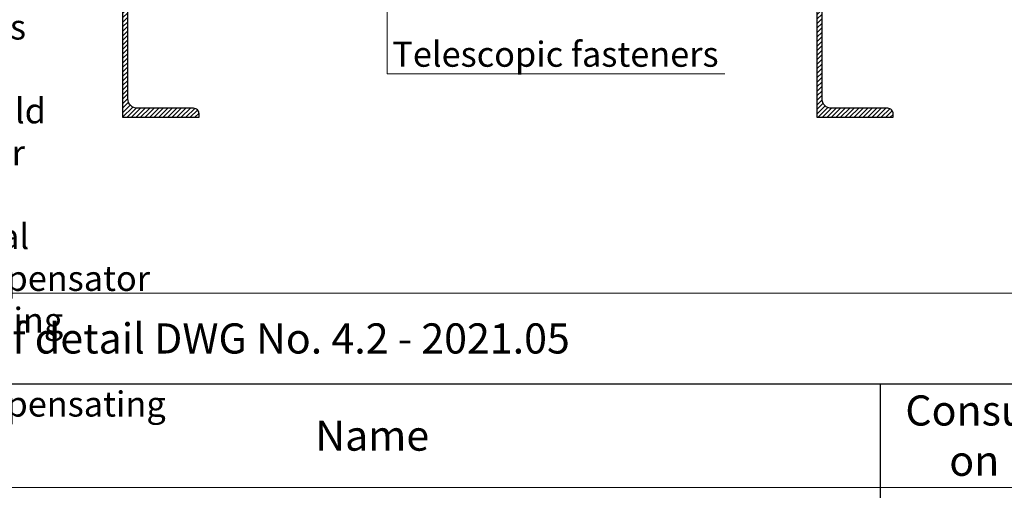
# Model space of a CAD drawing. Units: millimetres. Extents: x 38800 to 230824, y -87546 to -321.
# Drawn here: x 199520 to 200499, y -60955 to -60486 of the extents above; entities that cross this region are included whole.
import ezdxf
from ezdxf import colors
from ezdxf.entities.mleader import LeaderData, LeaderLine
from ezdxf.math import Vec2, Vec3

# ---------------------------------------------------------------- set-up
doc = ezdxf.new("R2010")
doc.units = ezdxf.units.MM
doc.layers.get('0').update_dxf_attribs({"lineweight": 30})
doc.layers.get('DEFPOINTS').update_dxf_attribs({"color": 251, "lineweight": 0})
doc.layers.add('TN-АННОТАЦИИ', color=7, linetype='Continuous', lineweight=20, true_color=0x000000)
doc.layers.add('TN-ТАБЛИЦЫ', color=7, linetype='Continuous', lineweight=40, true_color=0x000000)
doc.layers.add('TN-МЕТАЛЛ КОНСТРУКЦИИ', color=162, linetype='Continuous', lineweight=35)
doc.styles.add('TN-Текст', font='arial.ttf')
doc.styles.add('TN-Текст-Аннотативный', font='arial.ttf')
doc.styles.add('стиль1', font='arial.ttf')

# ---------------------------------------------------------------- blocks, each defined once
blk = doc.blocks.new('TN_стальной прогон_сечение_швеллер')
at = {"lineweight": 13, "ltscale": 100, "transparency": 33554559}
h = blk.add_hatch(dxfattribs=at)
h.set_pattern_fill('ANSI31', color=256)
h.set_pattern_definition([(45, (-65174.218, -486046.053), (-2.24506403, 2.24506403), [])])
edge = h.paths.add_edge_path()
edge.add_arc((14.7, -18.5), 9.5, 90, 180, ccw=False)
edge.add_line((14.7, -9), (40.6, -9))
edge.add_line((40.6, -9), (70.5, -9))
edge.add_arc((70.5, -3.5), 5.5, 270, 360)
edge.add_line((76, -3.5), (76, 0))
edge.add_line((76, 0), (40.6, 0))
edge.add_line((40.6, 0), (0, 0))
edge.add_line((0, 0), (0, -200))
edge.add_line((0, -200), (40.6, -200))
edge.add_line((40.6, -200), (76, -200))
edge.add_line((76, -200), (76, -196.5))
edge.add_arc((70.5, -196.5), 5.5, 0, 90)
edge.add_line((70.5, -191), (40.6, -191))
edge.add_line((40.6, -191), (14.7, -191))
edge.add_arc((14.7, -181.5), 9.5, 180, 270, ccw=False)
edge.add_line((5.2, -181.5), (5.2, -18.5))
at = {"lineweight": 25, "ltscale": 100}
blk.add_lwpolyline([(5.2, -18.5, -0.414214), (14.7, -9), (40.6, -9), (70.5, -9, 0.414214), (76, -3.5), (76, 0), (40.6, 0), (0, 0), (0, -200), (40.6, -200), (76, -200), (76, -196.5, 0.414214), (70.5, -191), (40.6, -191), (14.7, -191, -0.414214), (5.2, -181.5)], format="xyb", close=True, dxfattribs=at)
blk = doc.blocks.new('*T960')
at = {"layer": 'DEFPOINTS', "color": 8, "linetype": 'ByBlock', "lineweight": 0, "ltscale": 100, "transparency": 16777216}
for p, q in [((0, 0), (1899.3, 0)), ((0, 0), (0, -90)), ((1899.3, 0), (1899.3, -90))]:
    blk.add_line(p, q, dxfattribs=at)
at = {"layer": 'TN-ТАБЛИЦЫ', "color": 0, "lineweight": 30, "ltscale": 100, "transparency": 16777216}
for p, q in [((0, -90), (1899.3, -90)), ((0, -90), (0, -793.33)), ((159.86, -90), (159.86, -793.33)), ((1169.72, -90), (1169.72, -793.33)), ((1479.58, -90), (1479.58, -793.33)), ((1639.44, -90), (1639.44, -793.33)), ((1899.3, -90), (1899.3, -793.33))]:
    blk.add_line(p, q, dxfattribs=at)
at = {"layer": 'TN-ТАБЛИЦЫ', "color": 0, "linetype": 'ByBlock', "lineweight": 20, "ltscale": 100, "transparency": 16777216}
for p, q in [((0, -193.33), (1899.3, -193.33)), ((0, -253.33), (1899.3, -253.33)), ((0, -313.33), (1899.3, -313.33)), ((0, -373.33), (1899.3, -373.33)), ((0, -433.33), (1899.3, -433.33)), ((0, -493.33), (1899.3, -493.33)), ((0, -553.33), (1899.3, -553.33)), ((0, -613.33), (1899.3, -613.33)), ((0, -673.33), (1899.3, -673.33)), ((0, -733.33), (1899.3, -733.33)), ((0, -793.33), (1899.3, -793.33))]:
    blk.add_line(p, q, dxfattribs=at)
at = {"layer": 'TN-ТАБЛИЦЫ', "color": 7, "lineweight": 13, "ltscale": 100, "transparency": 16777216}
for s, insert, char_height, width, attachment_point, style in [('{\\fISOCPEUR|b1|i0|c204|p34;  \\fArial|b1|i0|c204|p34;\\C0;Specification of detail\\C7; \\C256;\\c0;DWG No.\\fArial|b0|i0|c204|p34; \\fArial|b1|i0|c204|p34;4.2 - 2021.05}', (5, -45), 30, 1889.3018, 4, 'TN-Текст'), ('{\\C0;Consumption on 1 l\\fArial|b0|i0|c204|p34;. \\fArial|b0|i0|c0|p34;m\\fArial|b0|i0|c204|p34;.}', (1324.65, -141.67), 30, 299.8604, 5, 'стиль1'), ('Position', (79.93, -141.67), 30, 149.8604, 5, 'стиль1'), ('{\\C0;Name}', (664.79, -141.67), 30, 999.8604, 5, 'стиль1'), ('{\\fArial|b0|i0|c0|p34;Unit}', (1559.51, -141.67), 30, 149.8604, 5, 'TN-Текст'), ('{\\C0;Note}', (1769.37, -141.67), 30, 249.8604, 5, 'стиль1'), ('1', (79.93, -223.33), 25, 149.8604, 5, 'стиль1'), ('{\\C256; }Drill-tipped self-tapping screw{\\C256;\\c0;  %%C4.8mm (L - \\A1;\\C256;upon the project\\A0;\\C256;\\c0;)}', (164.86, -223.33), 25, 999.8604, 4, 'стиль1'), ('3', (1324.65, -223.33), 25, 299.8604, 5, 'стиль1'), ('pcs.', (1559.51, -223.33), 25, 149.8604, 5, 'стиль1'), ('\\A1;m{\\H0.7x;\\S2^ ;}', (1559.51, -283.33), 25, 149.8604, 5, 'стиль1'), ('2', (79.93, -283.33), 25, 149.8604, 5, 'стиль1'), ('{\\C256; LOGICROOF V-RP}', (164.86, -283.33), 25, 999.8604, 4, 'стиль1'), ('0.55', (1324.65, -283.33), 25, 299.8604, 5, 'стиль1'), ('\\A1;m{\\H0.7x;\\S3^ ;}', (1559.51, -343.33), 25, 149.8604, 5, 'стиль1'), ('3', (79.93, -343.33), 25, 149.8604, 5, 'стиль1'), (' {\\C0;Wooden bar 50х100}', (164.86, -343.33), 25, 999.8604, 4, 'стиль1'), ('0.01', (1324.65, -343.33), 25, 299.8604, 5, 'стиль1'), ('4', (79.93, -403.33), 25, 149.8604, 5, 'стиль1'), (' {\\C0;Fastener}', (164.86, -403.33), 25, 999.8604, 4, 'стиль1'), ('1.70', (1324.65, -403.33), 25, 299.8604, 5, 'стиль1'), ('pcs.', (1559.51, -403.33), 25, 149.8604, 5, 'стиль1'), ('5', (79.93, -463.33), 25, 149.8604, 5, 'стиль1'), ('{\\C0; Drain element from galvanized steel }', (164.86, -463.33), 25, 999.8604, 4, 'стиль1'), ('1.0', (1324.65, -463.33), 25, 299.8604, 5, 'стиль1'), ('m', (1559.51, -463.33), 25, 149.8604, 5, 'стиль1'), ('6', (79.93, -523.33), 25, 149.8604, 5, 'стиль1'), ('{\\C256; Self-tapping screw\\C256;\\c0; %%C4.2mm   (L=75mm)}', (164.86, -523.33), 25, 999.8604, 4, 'стиль1'), ('10', (1324.65, -523.33), 25, 299.8604, 5, 'стиль1'), ('pcs.', (1559.51, -523.33), 25, 149.8604, 5, 'стиль1'), ('7', (79.93, -583.33), 25, 149.8604, 5, 'стиль1'), ('\\A1;{\\C0; Heat treated nonwoven geotextile 150 g/m\\H0.7x;\\S2^ ;}', (164.86, -583.33), 25, 999.8604, 4, 'стиль1'), ('0.20', (1324.65, -583.33), 25, 299.8604, 5, 'стиль1'), ('\\A1;m{\\H0.7x;\\S2^ ;}', (1559.51, -583.33), 25, 149.8604, 5, 'стиль1'), ('\\A1;m{\\H0.7x;\\S2^ ;}', (1559.51, -643.33), 25, 149.8604, 5, 'стиль1'), ('8', (79.93, -643.33), 25, 149.8604, 5, 'стиль1'), ('\\A1; {\\A0;\\C256;Ultraplast grey mineral (APP)}', (164.86, -643.33), 25, 999.8604, 4, 'стиль1'), ('0.50', (1324.65, -643.33), 25, 299.8604, 5, 'стиль1'), ('\\A1;m{\\H0.7x;\\S3^ ;}', (1559.51, -703.33), 25, 149.8604, 5, 'стиль1'), ('9', (79.93, -703.33), 25, 149.8604, 5, 'стиль1'), ('{\\C0; Stone wool angle fillet, 10x10 cm}', (164.86, -703.33), 25, 999.8604, 4, 'стиль1'), ('0.005', (1324.65, -703.33), 25, 299.8604, 5, 'стиль1'), ('10', (79.93, -763.33), 25, 149.8604, 5, 'стиль1'), ('{\\C256; }Drill-tipped self-tapping screw{\\C256;\\c0; %%C4.2mm   (L=35mm)}', (164.86, -763.33), 25, 999.8604, 4, 'стиль1'), ('4', (1324.65, -763.33), 25, 299.8604, 5, 'стиль1'), ('pcs.', (1559.51, -763.33), 25, 149.8604, 5, 'стиль1')]:
    blk.add_mtext(s, dxfattribs=dict(at, insert=insert, char_height=char_height, width=width, attachment_point=attachment_point, style=style))
blk = doc.blocks.new('_DotSmall')
at = {"color": 0, "linetype": 'ByBlock', "const_width": 0.5}
blk.add_lwpolyline([(-0.0625, 0, 1), (0.0625, 0, 1)], format="xyb", close=True, dxfattribs=at)

msp = doc.modelspace()

# ---------------------------------------------------------------- block references
msp.add_blockref('*T960', (199205.88, -60758.59))
at = {"layer": 'TN-МЕТАЛЛ КОНСТРУКЦИИ'}
for p in [(199622.53, -60383.62), (200312.7, -60383.62)]:
    msp.add_blockref('TN_стальной прогон_сечение_швеллер', p, dxfattribs=at)

# ---------------------------------------------------------------- texts
at = {"layer": 'TN-АННОТАЦИИ', "color": 0, "char_height": 25, "attachment_point": 1, "style": 'TN-Текст-Аннотативный'}
for insert in [(196937.4, -58327.49), (199224.93, -58327.49)]:
    msp.add_mtext_dynamic_manual_height_columns('Notes{\\A1;\\P\\pi-75,l100,t100;1.^IL\\H0.7x;\\S*^ ;\\H1.4286x; -\\A0;\\H0.99998x; vapor barrier installation height. The vapor barrier at the junctions of the heat-insulating layer to the walls, walls of the skylights, shafts and equipment passing through the cover or the attic floor must be raised to a height not less than the thickness of the heat-insulating layer and glued to a vertical surface, and in places of expansion joints it should cover the metal compensator forming the compensating fold.}', width=1715.9763, gutter_width=20358.2, heights=[0], dxfattribs=dict(at, insert=insert))

# ---------------------------------------------------------------- leaders
at = {"layer": 'TN-АННОТАЦИИ'}
ml = msp.add_multileader_mtext('Standard', dxfattribs=at)
ml.set_content('Telescopic fasteners', color=256, style='стиль1')
ml.set_leader_properties(color=256, linetype='ByLayer', lineweight=-1)
ml.set_arrow_properties(name='DOTSMALL')
ml.build(insert=Vec2(0, 0))
ml.multileader.update_dxf_attribs({"text_left_attachment_type": 6, "text_right_attachment_type": 6, "dogleg_length": 100, "arrow_head_size": 50, "scale": 10})
ctx = ml.context
ctx.base_point, ctx.scale, ctx.char_height, ctx.arrow_head_size, ctx.landing_gap_size, ctx.plane_origin = Vec3(199893.79, -60540.25), 10, 25, 50, 0, Vec3(197783.09, -61447.76)
ctx.left_attachment, ctx.right_attachment, ctx.text_align_type = 6, 6, 1
notes = []
notes.append((ctx, [(1, (1, 1, 0), (199885.61, -60540.25), (1, 0), 8.18, [(1, [(199885.61, -60204.79)], 0, [])])]))
ctx.mtext.insert, ctx.mtext.alignment, ctx.mtext.line_spacing_style, ctx.mtext.flow_direction = Vec3(200052.86, -60508.31), 2, 2, 5
for ctx, leaders in notes:
    for number, flags, end, landing, length, lines in leaders:
        leader = LeaderData()
        leader.index, (leader.has_last_leader_line, leader.has_dogleg_vector, leader.attachment_direction) = number, flags
        leader.last_leader_point, leader.dogleg_vector, leader.dogleg_length = Vec3(end), Vec3(landing), length
        for number, points, colour, breaks in lines:
            line = LeaderLine()
            line.index, line.vertices, line.color, line.breaks = number, Vec3.list(points), colors.encode_raw_color(colour), breaks
            leader.lines.append(line)
        ctx.leaders.append(leader)

doc.saveas('drawing.dxf')
